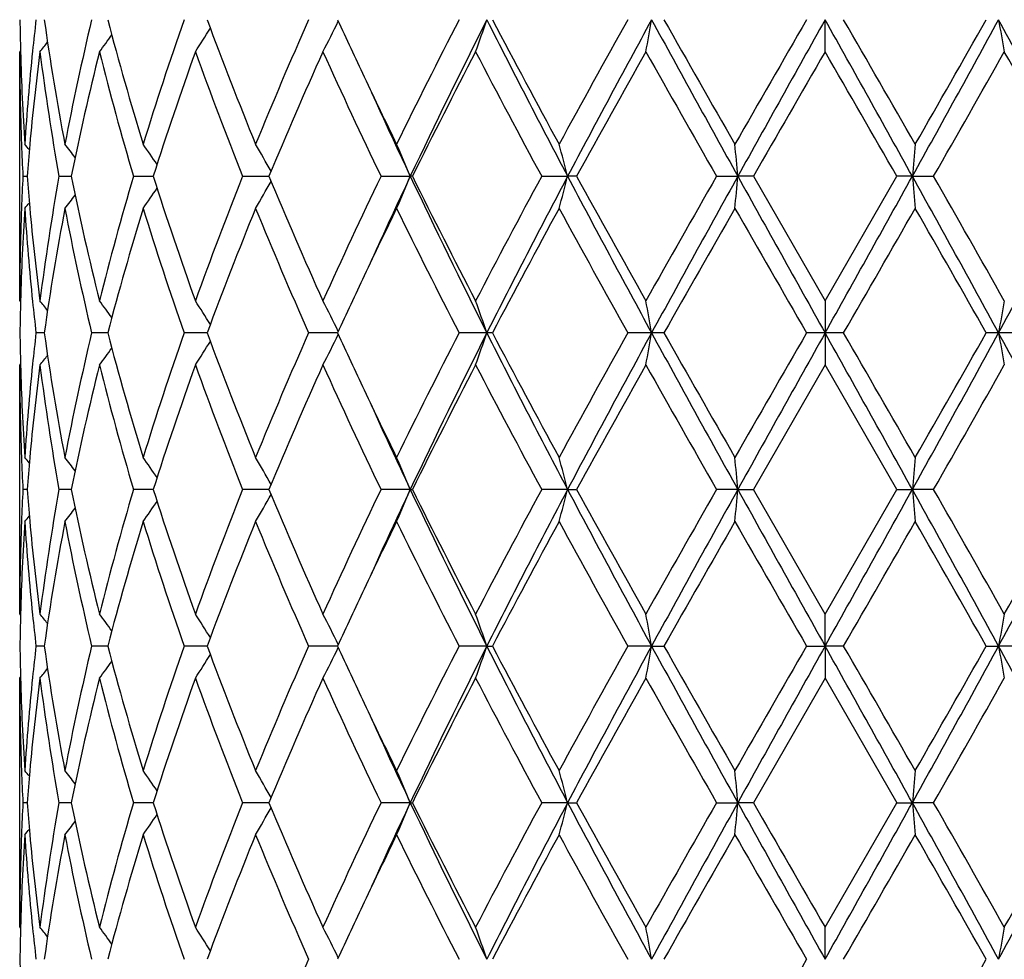
# Model space of a CAD drawing. Units: inches. Extents: x 0.8 to 21.3, y 2.6 to 12.4.
# Drawn here: x 1.9 to 2.3, y 9.9 to 10.2 of the extents above; entities that cross this region are included whole.
import ezdxf

# ---------------------------------------------------------------- set-up
doc = ezdxf.new("R2010")
doc.units = ezdxf.units.IN
doc.header["$LTSCALE"] = 1.21
doc.header["$MEASUREMENT"] = 0
doc.layers.get('0').update_dxf_attribs({"linetype": 'CONTINUOUS'})

msp = doc.modelspace()

# ---------------------------------------------------------------- linework, layer by layer
at = {"color": 7, "linetype": 'CONTINUOUS'}
for p, q in [((2.1973183383, 10.1820458101), (2.1973183383, 10.191999805)), ((1.9473183383, 10.1047859524), (1.9473183383, 10.1820458097)), ((1.9475959375, 10.1823817313), (1.9473183386, 10.1820458101)), ((1.9483124409, 10.1434156142), (1.9495987109, 10.1434156093)), ((1.9595116303, 10.1434156142), (1.9626386463, 10.1434156033)), ((1.9626386463, 10.1434156033), (1.963307826, 10.143415601)), ((1.982635441, 10.1434156142), (1.9887509864, 10.1434155938)), ((2.0165243486, 10.1434156142), (2.0246526213, 10.1434155869)), ((2.0594790218, 10.1434156142), (2.0685673047, 10.1434155817)), ((2.0692119231, 10.1434156142), (2.0685673047, 10.1434155817)), ((2.1093455339, 10.1434156142), (2.1173912578, 10.1434155817)), ((2.1201952572, 10.1434156142), (2.1173912578, 10.1434155817)), ((2.1636233698, 10.1434156142), (2.1702230885, 10.1434155817)), ((2.1750458647, 10.1434156142), (2.1702230885, 10.1434155817)), ((2.1750458647, 10.1434156144), (2.1973183383, 10.1047859524)), ((2.1973183383, 10.1047859524), (2.219590812, 10.1434156146)), ((2.2244135881, 10.1434155817), (2.2195908118, 10.1434156142)), ((2.2244135881, 10.1434155817), (2.2310133068, 10.1434156142)), ((1.9473183383, 10.1047859524), (1.9475959502, 10.1044500101)), ((2.1973183383, 10.1047859524), (2.1973183383, 10.0948318605)), ((1.9549291867, 10.0948316361), (1.9523718804, 10.0948303106)), ((1.9746286264, 10.09483204), (1.9696419891, 10.0948303106)), ((2.0048546606, 10.0948318605), (1.9983287407, 10.0948303106)), ((2.0054949797, 10.0948318212), (2.0048546606, 10.0948318605)), ((2.0459799925, 10.0948318549), (2.0369936616, 10.0948303106)), ((2.0923184734, 10.0948318605), (2.0836979313, 10.0948303106)), ((2.0940542103, 10.0948303106), (2.0923184734, 10.0948318605)), ((2.1434682723, 10.0948318605), (2.1360996026, 10.0948303106)), ((2.1473060114, 10.0948303106), (2.1434682723, 10.0948318605)), ((2.1973183383, 10.0948318605), (2.191571037, 10.0948303106)), ((2.2030656396, 10.0948303106), (2.1973183383, 10.0948318605)), ((2.1973183383, 10.0948318605), (2.1973183383, 10.0848777685)), ((2.2511684043, 10.0948318605), (2.2473306652, 10.0948303106)), ((2.2585370736, 10.0948303106), (2.2511684043, 10.0948318605)), ((1.9475959502, 10.0852137109), (1.9473183383, 10.0848777685)), ((1.9473183383, 10.0076179112), (1.9473183383, 10.0848777685)), ((2.1973183383, 10.0848777685), (2.1750458647, 10.0462481066)), ((2.219590812, 10.0462481064), (2.1973183383, 10.0848777685)), ((1.9495987109, 10.0462481116), (1.9483124409, 10.0462481067)), ((1.9626386463, 10.0462481176), (1.9595116303, 10.0462481067)), ((1.963307826, 10.0462481199), (1.9626386463, 10.0462481176)), ((1.9887509864, 10.0462481271), (1.982635441, 10.0462481067)), ((2.0246526213, 10.046248134), (2.0165243486, 10.0462481067)), ((2.0685673047, 10.0462481392), (2.0594790218, 10.0462481067)), ((2.0685673047, 10.0462481392), (2.0692119231, 10.0462481067)), ((2.1173912578, 10.0462481392), (2.1093455339, 10.0462481067)), ((2.1173912578, 10.0462481392), (2.1201952572, 10.0462481067)), ((2.1702230885, 10.0462481392), (2.1636233698, 10.0462481067)), ((2.1702230885, 10.0462481392), (2.1750458647, 10.0462481067)), ((2.1973183383, 10.0076179108), (2.1750458647, 10.0462481066)), ((2.1973183383, 10.0076179108), (2.219590812, 10.0462481064)), ((2.2195908118, 10.0462481067), (2.2244135881, 10.0462481392)), ((2.2310133068, 10.0462481067), (2.2244135881, 10.0462481392)), ((1.9473183386, 10.0076179108), (1.9475959375, 10.0072819896)), ((2.1973183383, 9.9976639159), (2.1973183383, 10.0076179108)), ((1.9549291605, 9.9976639603), (1.9523720561, 9.9976639777)), ((1.9746286578, 9.9976639459), (1.9696423518, 9.9976639777)), ((2.0048548342, 9.9976639366), (1.9983292721, 9.9976639777)), ((2.0054949917, 9.9976639326), (2.0048548342, 9.9976639366)), ((2.045980007, 9.9976639189), (2.0369943352, 9.9976639777)), ((2.0923184966, 9.9976639159), (2.0836987132, 9.9976639777)), ((2.0923184966, 9.9976639159), (2.0940534111, 9.9976639777)), ((2.1434682842, 9.9976639159), (2.1361004536, 9.9976639777)), ((2.1434682842, 9.9976639159), (2.1473051514, 9.9976639777)), ((2.1915719147, 9.9976639777), (2.1973183383, 9.9976639159)), ((2.2030647621, 9.9976639777), (2.1973183383, 9.9976639159)), ((2.1973183383, 9.9976639159), (2.1973183383, 9.9877096273)), ((2.2473315252, 9.9976639777), (2.2511683924, 9.9976639159)), ((2.2585362229, 9.9976639777), (2.2511683924, 9.9976639159)), ((1.9473183383, 9.9877096273), (1.9475959534, 9.9880455742)), ((1.9473183383, 9.91045045), (1.9473183383, 9.9877096273)), ((2.1973183383, 9.9877096273), (2.1750453381, 9.9490800702)), ((2.1973183383, 9.9877096273), (2.2195913384, 9.9490800699)), ((1.9495986402, 9.9490800811), (1.948312488, 9.9490800702)), ((1.962638521, 9.9490800943), (1.9595117934, 9.9490800702)), ((1.9633076434, 9.9490800995), (1.962638521, 9.9490800943)), ((1.988750695, 9.9490801157), (1.9826357119, 9.9490800702)), ((2.0246522391, 9.9490801315), (2.0165247137, 9.9490800702)), ((2.0685669118, 9.9490801434), (2.0594794628, 9.9490800702)), ((2.0685669118, 9.9490801434), (2.0692114691, 9.9490800702)), ((2.1173910139, 9.9490801434), (2.1093460287, 9.9490800702)), ((2.1173910139, 9.9490801434), (2.1201947544, 9.9490800702)), ((2.1636238934, 9.9490800702), (2.1702230058, 9.9490801434)), ((2.1750453381, 9.9490800702), (2.1702230058, 9.9490801434)), ((2.1973183382, 9.9104504495), (2.2195913384, 9.9490800699)), ((2.2195913383, 9.9490800702), (2.2244136708, 9.9490801434)), ((2.231012783, 9.9490800702), (2.2244136708, 9.9490801434)), ((1.9473183386, 9.9104504497), (1.947595951, 9.9101145275)), ((2.1973183383, 9.9004961351), (2.1973183383, 9.9104504493))]:
    msp.add_line(p, q, dxfattribs=at)
for centre, radius, start, end in [((2.1973183383, 10.9573318605), 1.1875, 192.1463459941, 257.8531213195), ((2.6982232193, 10.2019650301), 0.7509049572, 180.7603967072, 181.519592724), ((2.7244772346, 10.102813368), 0.7772390985, 173.4109287633, 174.1311716751), ((2.7592759607, 10.3057919686), 0.8123558158, 188.0522919601, 190.8144088584), ((2.8063628186, 9.9921237253), 0.860262496, 166.5649433559, 169.1965992364), ((2.9054304126, 10.4363755785), 0.9623466026, 194.7106327905, 197.1022345303), ((2.9947498358, 9.843213191), 1.0557016618, 160.7079377938, 162.9148227298), ((3.1708091634, 10.6236689402), 1.2426968747, 200.3262212199, 202.2376706953), ((3.3278031528, 9.6194024251), 1.4121101559, 156.0781290705, 157.781778853), ((1.6142128902, 10.4023585659), 0.4806929839, 332.7210392814, 333.9849846486), ((3.5876524777, 10.90051226), 1.6966863634, 204.6822768046, 205.3414469395), ((3.9480688718, 9.2320620504), 2.0969874731, 152.7567050399, 153.9376600485), ((4.1036163731, 9.1786462632), 2.2521555338, 153.2596333609, 154.6354606071), ((1.5359045196, 10.3804466942), 0.5874595678, 340.2615566083, 341.2897317816), ((4.7343388803, 11.5247001495), 2.9591150562, 206.7675054093, 207.8261130122), ((4.6396427925, 11.5309288184), 2.8762399705, 207.743472101, 208.6164543975), ((5.4451996179, 8.337693246), 3.7932294769, 150.7352143709, 151.4018978066), ((5.8608212787, 8.1654627045), 4.2338594575, 151.4027273681, 152.1489309754), ((1.1463364481, 10.3651913653), 1.0120608752, 349.5741441287, 350.1466127628), ((8.5400099328, 13.6828469446), 7.287095362, 208.6230528744, 209.0591465421), ((8.1889930892, 13.6107462493), 6.9418888504, 209.5037637479, 209.8707634239), ((19.1281386613, 0.413212606), 19.556890628, 149.9988436325, 150.1294374295), ((23.9440608684, -1.9679293041), 24.9155510998, 150.787784117, 150.9157084126), ((-13.3513204681, 1.488731261), 17.8187275663, 29.0588167946, 29.2376906757), ((-14.7337019257, 0.4130975877), 19.5571212914, 29.8705630375, 30.0011552948), ((-3.4619246875, 13.3064792378), 6.5068744169, 330.9147079277, 331.4030926558), ((-4.4259298381, 13.9708033457), 7.6688834839, 330.1466319009, 330.4788406458), ((-1.2239902471, 8.2954577554), 3.9589896837, 27.8251644326, 28.6231772239), ((3.2399009808, 10.3636892381), 1.0035284713, 189.850953536, 190.4282895716), ((1.613543594, 10.4492524098), 0.4471520326, 323.3036276246, 324.1336361976), ((1.6235860762, 10.4266783777), 0.4504848594, 327.1089821149, 328.2099517261), ((1.6020602034, 10.4655349776), 0.4515935642, 321.1154708764, 321.6004948249), ((2.6986747053, 10.1820596596), 0.7513563672, 180.0010561424, 182.1915066085), ((2.7014349362, 10.2020597135), 0.7541180556, 181.5203129298, 183.7018071777), ((2.7121915052, 10.1040052843), 0.7648958918, 174.1258860059, 176.299608422), ((2.7267272749, 10.0826892319), 0.7794989439, 172.6770382909, 174.8074218943), ((2.7559829092, 10.2853514171), 0.8090193262, 187.33626432, 190.1043688693), ((2.8304623741, 9.9669052198), 0.8849364003, 165.9295848269, 168.4945521386), ((2.8988028512, 10.4146024409), 0.9554606315, 194.0871446469, 196.4888269208), ((3.0382778774, 9.8087904897), 1.1015809463, 160.194025084, 162.3159362288), ((3.1592083936, 10.5992725715), 1.2302570431, 199.8243575744, 201.7487996068), ((3.4046406018, 9.5664657346), 1.4957401704, 155.6974143666, 157.3110150088), ((3.6237561447, 10.897166956), 1.7364054833, 204.3204700465, 205.7272232866), ((4.1041671172, 9.133366342), 2.2718367404, 152.5096096932, 153.6025133138), ((4.5891137818, 11.4839950355), 2.8189366343, 207.5070840703, 208.3959545139), ((5.9319451874, 8.047950081), 4.3497601466, 150.6184114748, 151.2007124675), ((7.9255918221, 13.440759201), 6.6387314432, 209.3973768992, 209.7807760732), ((21.5894095094, -1.0243177181), 22.397227139, 149.977104652, 150.091175698), ((-17.194858022, -1.0243669444), 22.3973255281, 29.9088247966, 30.0228953412), ((-3.0892090861, 13.1899239069), 6.1307405008, 330.2033396351, 330.618507259), ((-1.3370080823, 8.1593921018), 4.120548119, 28.7830915254, 29.3977842401), ((3.7188092517, 10.9625162259), 1.8417607654, 205.3383633954, 206.061295127), ((3.7698548309, 10.9486481673), 1.8822270755, 204.4518463118, 205.3285569736), ((2.7020700783, 10.1821867375), 0.7547541162, 182.1912900193, 182.9445349449), ((1.5987589126, 9.8655539431), 0.4532445652, 39.1371771084, 39.4210900934), ((1.607663634, 9.8772097302), 0.4487285674, 37.3160668448, 37.9832113606), ((1.6197493472, 9.8970912358), 0.4467138932, 34.032367788, 35.0086434836), ((1.6235123414, 9.9211493244), 0.4599556198, 29.1219683089, 30.3232830247), ((1.5900376254, 9.9446817821), 0.5181561319, 22.5531551064, 23.7504287992), ((1.4206748903, 9.9637993099), 0.7194968394, 14.4562991563, 15.2765431924), ((0.2363617957, 9.9744090624), 1.9412322641, 4.994577507, 5.2896008661), ((4.1405867428, 9.9760007847), 1.9234727118, 174.7090371456, 175.0067844813), ((2.714185946, 10.083911793), 0.7668984412, 174.8135862085, 175.5499349389), ((2.7016130636, 10.1046641827), 0.7542966933, 177.0551755913, 177.8088947351), ((2.7132792264, 10.202844937), 0.7659886747, 184.4497717057, 185.1870120219), ((2.749763697, 10.0024323266), 0.8027294789, 169.8846842892, 172.6744451102), ((2.8210166161, 10.3177850189), 0.8752534296, 191.4914450666, 194.0847594951), ((2.886230267, 9.8756622563), 0.9424306183, 163.4943820051, 165.9292434931), ((3.0213821236, 10.4723121163), 1.0837434604, 197.6668534069, 199.8236667689), ((3.1371467889, 9.6959275089), 1.206664932, 158.2321347478, 160.194182442), ((1.6235478856, 10.365657753), 0.4599128618, 329.6770535294, 330.878503291), ((3.374910387, 10.7074493508), 1.4633286515, 202.6714126391, 204.3207364874), ((3.5831152206, 9.4086264192), 1.6915621264, 154.2538337928, 155.6978656549), ((3.7711940812, 9.337569018), 1.883700248, 154.6719901132, 155.548029788), ((1.5900749511, 10.3421299369), 0.5181142031, 336.2498600653, 337.447247589), ((4.1054393024, 11.1090855899), 2.2541885679, 205.3653772717, 206.739951887), ((4.0434586949, 11.1226212393), 2.2037454417, 206.3809276254, 207.5075884774), ((4.4943763072, 8.8530889184), 2.7116996094, 151.586146465, 152.5101590083), ((4.7374258352, 8.7605228851), 2.9625957195, 152.1742502017, 153.2316056203), ((1.420726599, 10.3230149626), 0.7194425512, 344.7236566463, 345.5439753965), ((5.8637426093, 12.122956498), 4.2371842877, 207.851600663, 208.5972126737), ((5.736921076, 12.1304027147), 4.1265994941, 208.7838817247, 209.3976665517), ((7.4641898116, 7.108027078), 6.1081575102, 150.2022342804, 150.6189325072), ((8.5508025023, 6.5980031646), 7.2994344208, 150.9409628102, 151.3763158889), ((0.2364932326, 10.3124072853), 1.9411000364, 354.7104720298, 355.0055203811), ((23.9346216998, 22.2496218828), 24.904804314, 209.0845163612, 209.2124948493), ((-13.3317963442, 18.7873011945), 17.7964160983, 330.7619460324, 330.9410427571), ((-3.4699862486, 6.975878881), 6.5160937877, 28.5975156952, 29.0852056057), ((4.1405380015, 10.3108230311), 1.9234235159, 184.9931238489, 185.2908837402), ((-3.5169072822, 6.8540038407), 6.6225992566, 29.3972520597, 29.7815811528), ((-1.2253099819, 11.9921005163), 3.9604962217, 331.3767419576, 332.1744447057), ((1.619786426, 10.3897103814), 0.4466666678, 324.9917146122, 325.9681157057), ((1.5987924373, 10.4212456449), 0.4531987221, 320.5792859593, 320.8632368324), ((1.6076979232, 10.4095907981), 0.4486827895, 322.0171605372, 322.6843909227), ((2.6981121027, 10.1047826111), 0.7507937644, 177.8077111636, 179.999745012), ((2.7028252746, 10.0847077487), 0.7555095956, 176.3001921436, 178.4776103077), ((2.714587208, 10.1830268913), 0.7672995853, 183.703837145, 185.8706934847), ((2.7236759785, 10.2038085733), 0.7764299708, 185.1884696545, 187.3272189816), ((2.7664071747, 9.9798523042), 0.8195830614, 169.1976412468, 171.9353548067), ((2.8154782985, 10.2966679861), 0.8695839571, 190.8177224035, 193.4211244987), ((2.9195603418, 9.8464245943), 0.9770371501, 162.9155170084, 165.2711198825), ((3.0113717815, 10.4490850012), 1.0731963439, 197.1034632254, 199.2743377339), ((3.1958051831, 9.653418316), 1.2695213293, 157.7822193117, 159.6532517038), ((3.3571278207, 10.6799281253), 1.4439840803, 202.2373772283, 203.9033966999), ((3.746877531, 9.3108079344), 1.8729091918, 153.9447553968, 154.6556912608), ((4.0070303765, 11.0843789842), 2.1629628149, 206.0807374326, 207.2256551932), ((4.7557561032, 8.6936719532), 3.0079744664, 151.4022745096, 152.2370137393), ((5.6226410025, 12.0472499146), 3.9959856283, 208.6154197361, 209.2482678277), ((8.8574691054, 6.294927072), 7.7113926704, 150.1471435931, 150.4775171744), ((18.8858434668, 19.7342492941), 19.2773719825, 209.8700244751, 210.002510324), ((-11.0442460757, 17.7492545922), 15.2997199758, 329.9802676962, 330.1471975047), ((-3.8252104095, 6.6584384094), 6.9774326011, 29.5051066779, 29.8702325546), ((3.6079490006, 9.3768218397), 1.7190945874, 154.6620527767, 155.3125826268), ((2.6981670293, 10.0848668199), 0.7508487693, 178.4803006757, 179.2395652026), ((2.7254664376, 10.1841298099), 0.778234567, 185.869542453, 186.5888745752), ((1.6021182143, 9.8213480868), 0.4515162027, 38.3989606038, 38.8840827913), ((1.6134021173, 9.8374801818), 0.4473247323, 35.8660205107, 36.6957286215), ((1.6238786999, 9.8603428341), 0.4501362625, 31.7891532097, 32.8909957177), ((1.6156391668, 9.8851924205), 0.4790956928, 26.0125140939, 27.2806900071), ((1.5393184533, 9.9075786578), 0.5838431161, 18.7067878246, 19.7413401619), ((1.1546832182, 9.9231359862), 1.0035812654, 9.8508033918, 10.4281143905), ((3.2399534583, 9.9231359862), 1.0035812654, 169.5718856095, 170.1491966082), ((2.6981670292, 10.1047969011), 0.7508487693, 180.7604347974, 181.5196993243), ((2.7243554097, 10.0056551805), 0.7771169623, 173.4106081705, 174.1309748087), ((2.7594411928, 10.2086540207), 0.8125236162, 188.0527498684, 190.8142540781), ((2.8060691794, 9.8950162117), 0.8599628595, 166.5643097763, 169.1968433263), ((2.9058335113, 10.3393272054), 0.9627668436, 194.7114200144, 197.1019430947), ((2.9941568297, 9.7462350127), 1.0550792701, 160.7070216222, 162.915177426), ((1.6235570068, 10.3295245679), 0.4505169974, 327.1094698839, 328.2103811888), ((3.1716562942, 10.5268387569), 1.2436085703, 200.3272533934, 202.237275591), ((3.3266043142, 9.5227363326), 1.4108108155, 156.0770148034, 157.7822112771), ((1.614151136, 10.3052179652), 0.4807604468, 332.7215057711, 333.9852901278), ((3.5887401434, 10.8038794671), 1.6978981159, 204.6833567384, 205.3420078581), ((3.9453122031, 9.1362626009), 2.0939101591, 152.7554656885, 153.9381416951), ((4.028405837, 9.1182375524), 2.1684489207, 153.2328716519, 154.6617991894), ((1.5358147295, 10.283306839), 0.5875536014, 340.2619265992, 341.2899454142), ((4.6061975516, 11.3614173603), 2.8149292794, 206.7406599891, 207.8534841889), ((4.644846849, 11.4365716968), 2.8821542346, 207.7447656771, 208.615946074), ((5.4361191683, 8.2455146879), 3.7828689394, 150.7339054983, 151.4024069477), ((5.6199466585, 8.1975632046), 3.9604962217, 151.3767419576, 152.1744447057), ((1.1461736713, 10.268049563), 1.0122257128, 349.5743507594, 350.1467314583), ((7.8646229251, 13.2137848399), 6.5160937877, 208.5975156952, 209.0852056057), ((8.219847086, 13.5312253115), 6.977432601, 209.5051066779, 209.8702325546), ((15.4388836949, 2.4404085875), 15.2997210627, 149.9802677073, 150.1471975039), ((17.7264330213, 1.4023625261), 17.796416099, 150.7619460324, 150.9410427571), ((-19.5399850233, -2.0599581619), 24.904804314, 29.0845163612, 29.2124948493), ((-14.4912101048, 0.4554125201), 19.2773758064, 29.8700244831, 30.0025103057), ((-4.1561658256, 13.5916605562), 7.2994344207, 330.9409628102, 331.3763158889), ((-4.462832429, 13.894736649), 7.7113926705, 330.1471435931, 330.4775171744), ((-1.4691059327, 8.0667072229), 4.2371842877, 27.851600663, 28.5972126737), ((3.2484630053, 10.268049563), 1.0122257128, 189.8532685417, 190.4256492406), ((1.6135425741, 10.3520804356), 0.4471505001, 323.3041097278, 324.1341411401), ((1.6021182142, 10.3683156341), 0.4515162027, 321.1159172087, 321.6010393962), ((2.6986363836, 10.0848911424), 0.7513180454, 180.0010198983, 182.191523924), ((2.7014683266, 10.1048940902), 0.7541514831, 181.5204288556, 183.7017686931), ((2.7121000016, 10.0068451295), 0.7648041194, 174.1257709937, 176.2996983776), ((2.726856475, 9.9855063859), 0.7796289771, 172.6771694279, 174.8071419361), ((2.7558609524, 10.1881666312), 0.8088962297, 187.336191063, 190.1046795377), ((2.8307118024, 9.8696781268), 0.8851927015, 165.9298022972, 168.493993141), ((2.8985615423, 10.3173721874), 0.9552114374, 194.087048248, 196.4893262538), ((3.0388005171, 9.7114404637), 1.1021343325, 160.1943302417, 162.3151495825), ((3.158745515, 10.5019351228), 1.2297641439, 199.8242463197, 201.7494364905), ((3.4057363383, 9.4688133762), 1.4969381312, 155.6977801819, 157.3100706917), ((3.6227878237, 10.7995573025), 1.7353412213, 204.3203502522, 205.7279503), ((4.1068229249, 9.0348344055), 2.27482225, 152.5100133195, 153.6014705777), ((4.5865500232, 11.3854851155), 2.8160429413, 207.5069601416, 208.3967343851), ((5.941844607, 7.9452452477), 4.3611027006, 150.6188356712, 151.1996160524), ((7.9115439583, 13.33565988), 6.622599256, 209.3972520597, 209.7815811528), ((-3.0695531348, 13.0816366429), 6.10815751, 330.2022342804, 330.6189325072), ((3.720800776, 10.8663060171), 1.8439702713, 205.3387300194, 206.0608233229), ((3.7392746532, 10.8372849753), 1.8485135434, 204.4436322782, 205.3363478205), ((2.7020323075, 10.0850183411), 0.7547163496, 182.1913148167, 182.9446148548), ((1.598792437, 9.7684180757), 0.4531987225, 39.1367631677, 39.4207140405), ((2.7141444525, 9.9867458491), 0.7668569514, 174.8134053554, 175.549810917), ((1.6074583195, 9.779888075), 0.448985404, 37.3158339353, 37.9826146048), ((1.6197844954, 9.7999520116), 0.446669011, 34.0318868554, 35.0082828267), ((1.6242999838, 9.8244353438), 0.4590468752, 29.1203634068, 30.3240797728), ((1.5924142484, 9.8485340624), 0.5155701594, 22.5497980916, 23.7530942541), ((1.4259159779, 9.8680262661), 0.7140735948, 14.4529406555, 15.2794273017), ((0.2540986754, 9.8788406898), 1.9234235157, 4.9931238489, 5.2908837403), ((4.1581434441, 9.8772564356), 1.9411000365, 174.7104720298, 175.0055203811), ((2.7016542744, 10.0074956317), 0.7543379033, 177.0552572471, 177.8089177886), ((2.7133274514, 10.1056795628), 0.7660369199, 184.4496509891, 185.1868278635), ((2.7499252991, 9.9052414468), 0.802892674, 169.8850677319, 172.6742990788), ((2.820893474, 10.2205866198), 0.8751266018, 191.491069321, 194.0847937135), ((2.8865800883, 9.7784022949), 0.9427922911, 163.4950349145, 165.9289935179), ((3.0211037907, 10.3750450793), 1.0834480494, 197.6663052338, 199.8237334534), ((3.1378413494, 9.5985020012), 1.2074056448, 158.232987606, 160.1938552128), ((1.6242676108, 10.2680832031), 0.4590859784, 329.675579115, 330.8791695514), ((3.3743103993, 10.6100126918), 1.4626712816, 202.6707431522, 204.3208274723), ((3.5845863632, 9.3107817853), 1.6931813585, 154.2548197325, 155.6974869343), ((3.737685185, 9.2559415198), 1.8467644818, 154.6630253157, 155.5565713988), ((1.5923773407, 10.243981465), 0.5156116271, 336.2466168645, 337.44979923), ((4.0272457894, 10.9736824493), 2.1671538492, 205.3375561705, 206.7673498615), ((4.0419983662, 11.0246974018), 2.2021011271, 206.3801812307, 207.5076957623), ((4.4982394395, 8.7538888426), 2.7160645353, 151.5872119561, 152.5097494597), ((4.6032127076, 8.7326335884), 2.811563883, 152.1461082142, 153.2602733643), ((1.4258699342, 10.2244853764), 0.714122016, 344.7203699801, 345.5467876712), ((5.6186269237, 11.8942059656), 3.9589896837, 207.8251644326, 208.6231772239), ((5.7316519283, 12.0302756198), 4.1205563291, 208.7830922853, 209.3977837724), ((7.4838413841, 6.9997423084), 6.1307354615, 150.2033395308, 150.6185074967), ((7.8565613641, 6.8831844832), 6.5068744169, 150.9147079277, 151.4030926558), ((0.2540499378, 10.2136629359), 1.9234727078, 354.7090371453, 355.0067844816), ((17.7459571454, 18.7009324604), 17.8187275671, 209.0588167947, 209.2376906757), ((-19.549424192, 22.1575930252), 24.9155511, 330.787784117, 330.9157084126), ((-4.1453732561, 6.5068167763), 7.2870953619, 28.6230528744, 29.0591465421), ((4.1582748807, 10.2152546585), 1.941232264, 184.9945775069, 185.2896008661), ((-3.5309574977, 6.7489031755), 6.6387341525, 29.3973770443, 29.780776061), ((-1.4661846021, 12.0242010164), 4.2338594575, 331.4027273681, 332.1489309754), ((-1.5373030598, 12.1417105946), 4.3497539026, 330.6184112016, 331.2007130329), ((1.607429779, 10.3126344063), 0.4490239231, 322.0170080566, 322.683713738), ((1.6197545285, 10.2925689213), 0.4467076047, 324.9913496446, 325.9676390839), ((1.5987589121, 10.3241097782), 0.4532445658, 320.5789099068, 320.8628228915), ((2.6981363246, 10.0076143638), 0.7508179863, 177.8077079545, 179.9997293188), ((2.7027776862, 9.9875427738), 0.7554619579, 176.3001334022, 178.4777465145), ((2.7147165343, 10.0858699035), 0.767429306, 183.7039799194, 185.8705256527), ((2.7235986087, 10.1066314149), 0.7763520702, 185.1882599454, 187.3272798695), ((2.7662152178, 9.8827188155), 0.8193881735, 169.1974462728, 171.9358529087), ((2.8158124782, 10.1995691444), 0.8699250423, 190.8180186287, 193.420438779), ((2.9191258339, 9.7493852363), 0.976584236, 162.9152015417, 165.2719311375), ((3.0120264225, 10.3521269804), 1.0738835751, 197.1038618966, 199.2733775799), ((3.1949113531, 9.5566064777), 1.2685594623, 157.7818157683, 159.6542923165), ((3.3584398586, 10.5833100318), 1.4454063691, 202.2378450826, 203.902246994), ((3.7450639795, 9.2145120442), 1.8708972046, 153.9443342387, 154.6560072388), ((4.0100668968, 10.9887194857), 2.166353018, 206.0812473847, 207.2243875269), ((4.7501682228, 8.5995214415), 3.0016243012, 151.4017791115, 152.23829439), ((5.6330251853, 11.9557902899), 4.0078349808, 208.6159516586, 209.2469361639), ((8.8205599013, 6.218864167), 7.6688758607, 150.1466318755, 150.4788409525), ((15.5882084923, 17.7379518316), 15.4719723259, 209.8533228382, 210.0183960998), ((-11.1936300444, 17.7379852685), 15.4720394721, 329.9816045609, 330.1466771068), ((-3.7943680956, 6.5789107918), 6.9419023081, 29.5037642455, 29.8707632078), ((3.6061780022, 9.2805081972), 1.7171286579, 154.6624767898, 155.3137994661), ((2.6982232192, 9.9876986908), 0.7509049572, 178.4804073002, 179.2396032928), ((2.7255649187, 10.0869690693), 0.7783332205, 185.8693345631, 186.5885649985), ((1.6020602033, 9.7241287433), 0.4515935644, 38.3995051752, 38.8845291236), ((1.6133681134, 9.7402824957), 0.4473697121, 35.8665657372, 36.6961704407), ((1.6238710909, 9.7631658043), 0.4501475331, 31.7896357453, 32.8914304137), ((1.6156582468, 9.7880304188), 0.479075967, 26.0128821778, 27.2810938921), ((1.5393505633, 9.8104187088), 0.58381016, 18.7070545606, 19.7416570496), ((1.1547357056, 9.8259744846), 1.0035284613, 9.8509535342, 10.4282895743), ((3.248300233, 9.8244723548), 1.0120608798, 169.5741441298, 170.1466127626), ((2.6982002077, 10.0076295719), 0.7508819518, 180.7604434137, 181.5196935962), ((2.7242382726, 9.9085006389), 0.7769990716, 173.4105942807, 174.131088746), ((2.7595898447, 10.1115072962), 0.8126737619, 188.0527587581, 190.8138134639), ((2.8060390012, 9.79785861), 0.8599311252, 166.564508949, 169.1971965365), ((2.906127189, 10.2422364145), 0.9630704636, 194.7114192167, 197.1012384688), ((2.9940562909, 9.6491074451), 1.0549710671, 160.7072842998, 162.9157115552), ((3.1722212564, 10.4298799467), 1.2442109662, 200.3272441068, 202.2363788133), ((3.3263608393, 9.4256846609), 1.4105411446, 156.0773195239, 157.7828744943), ((3.5905328206, 10.707537815), 1.6998720192, 204.683428042, 205.3413754212), ((3.944695794, 9.0394256558), 2.0932106478, 152.7557953955, 153.9388878471), ((4.029084185, 9.0207221841), 2.1692110269, 153.2327474735, 154.6611790067), ((1.5395428435, 10.1848362643), 0.5836046698, 340.2586719972, 341.2936660187), ((4.6072769177, 11.2647913582), 2.8161370376, 206.740626003, 207.8529713658), ((4.6480455469, 11.3410851955), 2.8857679043, 207.7447454035, 208.6148500132), ((5.4339604003, 8.1495824429), 3.7803816722, 150.7342476998, 151.4032004646), ((5.6217132541, 8.0994305592), 3.962509047, 151.3767343719, 152.1740343095), ((1.1550914181, 10.1692843814), 1.0031661944, 349.5718904591, 350.1494515051), ((7.8643093144, 13.1164297556), 6.5157288507, 208.5973908917, 209.0851081112), ((8.2384590591, 13.4445866403), 6.9988164548, 209.5050844724, 209.8691009076), ((15.4025419332, 2.3643465256), 15.2576952442, 149.9806163069, 150.1480087099), ((17.7530136654, 1.2903531196), 17.8268594658, 150.762050178, 150.9408413281), ((-19.6279989758, -2.2062360399), 25.0055923743, 29.0848228219, 29.212285672), ((-11.0074019432, 2.3646363175), 15.2571144662, 29.8519882458, 30.0193870196), ((-4.1531621459, 13.4928223361), 7.2959976717, 330.9409714258, 331.3765295713), ((-4.4725924676, 13.8030430268), 7.7225829987, 330.1479573031, 330.4778577343), ((-1.4741044179, 7.96683872), 4.2428655986, 27.8523077361, 28.5969235825), ((3.248034355, 10.1708025325), 1.0117898635, 189.8530098445, 190.4256481913), ((1.6240246768, 10.2320580991), 0.4499622879, 327.1090301988, 328.2113172445), ((1.6158116466, 10.2072140444), 0.4789015519, 332.7193275339, 333.9880409041), ((1.6135294967, 10.2549201204), 0.4471656624, 323.304306994, 324.1343228801), ((1.6022268947, 10.2710594185), 0.4513763155, 321.115959712, 321.6012386183), ((2.6985844603, 9.9877227527), 0.7512661221, 180.0010010158, 182.1917032311), ((2.7015239253, 10.0077272852), 0.7542070918, 181.5204177401, 183.7016439875), ((2.7121407061, 9.9096752357), 0.7648448124, 174.12595206, 176.2998101903), ((2.726925406, 9.8883288584), 0.7796985423, 172.6771309364, 174.8069585202), ((2.7558116435, 10.0909946726), 0.808846837, 187.3363688744, 190.1050208629), ((2.8308299999, 9.7724785014), 0.8853150069, 165.9296855066, 168.4935180967), ((2.8984986327, 10.2201940064), 0.9551479761, 194.08738262, 196.4898184875), ((3.0390768278, 9.6141697205), 1.1024290633, 160.194178995, 162.314430984), ((3.1586568086, 10.4047453371), 1.229673354, 199.8246993008, 201.7500331045), ((3.4063454439, 9.3713651983), 1.4976085114, 155.6976063094, 157.3091772075), ((3.6226425214, 10.7023412169), 1.7351890684, 204.3208835675, 205.7286100775), ((4.1083440273, 8.9368663807), 2.2765408282, 152.5098260992, 153.600462207), ((4.5862385381, 11.2881870437), 2.815706659, 207.5075424959, 208.3974258462), ((5.9476399749, 7.844797142), 4.3677618476, 150.6186418976, 151.198538807), ((7.9101626805, 13.237794208), 6.6210534443, 209.3978604222, 209.782280696), ((-3.0578530305, 12.9779046926), 6.0947420115, 330.2011207794, 330.6187378052), ((3.7209630509, 10.7691906223), 1.844139491, 205.3381026531, 206.0600977173), ((3.7386669027, 10.7398150751), 1.8478354126, 204.4429611776, 205.3359460563), ((2.7020266762, 9.9878517689), 0.7547107539, 182.1914967921, 182.94474802), ((1.5987520824, 9.6712223935), 0.4532469944, 39.1362025869, 39.4201040048), ((2.7140447049, 9.8895852133), 0.7667570014, 174.8133358983, 175.5497843249), ((1.6074151425, 9.6826916088), 0.4490364889, 37.3153512139, 37.9820108341), ((1.619736953, 9.7027555313), 0.4467238562, 34.0314905565, 35.0076969984), ((1.6242450802, 9.7272395266), 0.4591079296, 29.1200690993, 30.3235353528), ((1.5923454769, 9.7513395752), 0.5156434692, 22.5496029429, 23.7526330791), ((1.4258138176, 9.7708337068), 0.7141784165, 14.45280823, 15.2791095187), ((0.2361962991, 9.7800640988), 1.9413978792, 4.9944325394, 5.2894130306), ((4.1584533189, 9.7800629352), 1.9414108728, 174.7105879792, 175.0055665008), ((2.7017112135, 9.9103241284), 0.7543948983, 177.0552162763, 177.8087424848), ((2.7132192123, 10.0085014794), 0.7659282986, 184.4495294439, 185.1867352755), ((2.7500665928, 9.8080468757), 0.8030362712, 169.8849723858, 172.673666046), ((2.820427667, 10.1233201541), 0.8746507052, 191.4908270981, 194.0859289198), ((2.8869822301, 9.6811145787), 0.9432116038, 163.4949998394, 165.9278468616), ((3.0201920703, 10.2775808912), 1.0824897293, 197.666009285, 199.8253238098), ((3.1387203925, 9.500983579), 1.2083516073, 158.2330084704, 160.1923214904), ((3.3724781452, 10.5120704229), 1.4606825331, 202.6704158515, 204.3227322356), ((3.586545747, 9.2126712549), 1.6953552369, 154.2548862406, 155.695692161), ((3.7348650454, 9.160090057), 1.8436525775, 154.6625033838, 155.5574709978), ((1.5922801296, 10.1468568884), 0.5157176938, 336.2466525724, 337.4494692114), ((4.0247419614, 10.8753199928), 2.1643800691, 205.3373388315, 206.7689671971), ((4.0377266777, 10.9253963342), 2.1973269156, 206.3798398686, 207.5097962638), ((4.5035587888, 8.6538488472), 2.7221092303, 151.5873132108, 152.5077962744), ((4.6022154145, 8.6359994062), 2.8104329425, 152.1462331279, 153.2608382455), ((1.4257292339, 10.1273564941), 0.7142677895, 344.7203942439, 345.5465615218), ((5.6139963503, 11.7945871968), 3.9537507715, 207.82507629, 208.6241462648), ((5.7167182595, 11.924875651), 4.1035045386, 208.782748499, 209.3999907102), ((7.511758248, 6.8866047692), 6.162896725, 150.2034700312, 150.6164691726), ((7.8548741933, 6.7869558015), 6.5049434646, 150.914714549, 151.4032417244), ((0.2359722741, 10.1181234424), 1.9416234264, 354.7104071673, 355.0053417864), ((17.7206512932, 18.5897164024), 17.7897840033, 209.05885377, 209.2380181998), ((21.1599776701, 20.8696437805), 21.9017434787, 209.9084894846, 210.0251405481), ((-19.5252499998, 22.047033942), 24.8879158608, 330.7875310143, 330.9155970159), ((-4.1383786244, 6.4135120566), 7.2791048549, 28.6227368006, 29.0593069259), ((4.1586517821, 10.1181223067), 1.9416107551, 184.9946572512, 185.2895937951), ((-3.1170273674, 6.8866582895), 6.1627883798, 29.3835269801, 29.7965333845), ((-1.4640806177, 11.9259407886), 4.2314891406, 331.4020780306, 332.1486994146), ((-1.5229855152, 12.0366577378), 4.3334092423, 330.6163827162, 331.2008774637), ((1.6241843394, 10.1709645006), 0.4591822449, 329.6756226103, 330.8788402984), ((1.6073527745, 10.2155270275), 0.4491213139, 322.0170581599, 322.6835523124), ((1.6196761733, 10.1954563413), 0.4468030072, 324.9913975798, 325.9673809973), ((1.5986815919, 10.2270058089), 0.453344325, 320.5789608922, 320.8627811291), ((2.6980701361, 9.9104466785), 0.7507517979, 177.8074635989, 179.9997121924), ((2.7027507119, 9.8903776858), 0.7554349161, 176.3001465688, 178.4778726669), ((2.7148746551, 9.9887134242), 0.7675877766, 183.7040015741, 185.8701335517), ((2.7233554786, 10.009440926), 0.7761079886, 185.1881572095, 187.3278828976), ((2.7660690421, 9.7855802849), 0.8192392512, 169.1974864238, 171.9364387554), ((2.8159312558, 10.1024202787), 0.8700451138, 190.8177239112, 193.4198281972), ((2.918756315, 9.6523325831), 0.9761974283, 162.9152453838, 165.2729460249), ((3.0122148099, 10.2550089405), 1.074078032, 197.1034028753, 199.2725575886), ((3.1941192538, 9.4597640817), 1.2677034296, 157.7818604204, 159.6556271131), ((3.3587702781, 10.4862623908), 1.4457573865, 202.2372680249, 203.901286838), ((3.7420445873, 9.1188193396), 1.8675371017, 153.9442794646, 154.6571600102), ((4.0107627805, 10.8918655924), 2.1671156997, 206.0805940103, 207.2233443098), ((4.7450433906, 8.5051509301), 2.9957861265, 151.4018219642, 152.2399761047), ((5.6352350919, 11.8597733387), 4.01032575, 208.6152540354, 209.2458527949), ((8.7864342965, 6.1412891375), 7.6295261157, 150.1466698098, 150.4805954319), ((19.1770366606, 19.7070847456), 19.6131385566, 209.8698443047, 210.0000647812), ((-11.336070612, 17.7225586491), 15.6362673809, 329.9833756857, 330.1467159834), ((-4.3919452539, 6.1412049164), 7.6296960827, 29.519408671, 29.8533268536), ((3.6073135437, 9.1828454821), 1.7183668643, 154.6636623547, 155.3146117545), ((2.6983184865, 9.8905292303), 0.75100023, 178.4804481379, 179.2395666183), ((2.7253920224, 9.9897784321), 0.7781589164, 185.8689385276, 186.5883483736), ((1.6021758947, 9.6270414588), 0.4514531777, 38.4006439164, 38.8858255668), ((1.6134872772, 9.6431914692), 0.4472284896, 35.8675565859, 36.6974416372), ((1.6239983843, 9.6660693524), 0.4500020832, 31.7904574052, 32.8926399899), ((1.6158038561, 9.690927895), 0.4789167895, 26.0134958331, 27.2821738217), ((1.5395417292, 9.7133107373), 0.5836101354, 18.7075048677, 19.7424992748), ((1.1466872604, 9.7273610022), 1.0117057014, 9.8536374288, 10.4263260747), ((3.2479524556, 9.7273604578), 1.0117087892, 169.5736747746, 170.1463616539), ((2.6982075732, 9.910463006), 0.7508893226, 180.7605236716, 181.5198258554), ((3.325525364, 9.3288803091), 1.4096303806, 156.0770547463, 157.7836991529), ((15.2946068593, 2.329430824), 15.1330950976, 149.9802465424, 150.1490157548), ((-4.5008517493, 13.7219369829), 7.7550874486, 330.14896258, 330.477477505)]:
    msp.add_arc(centre, radius, start, end, dxfattribs=at)

doc.saveas('drawing.dxf')
